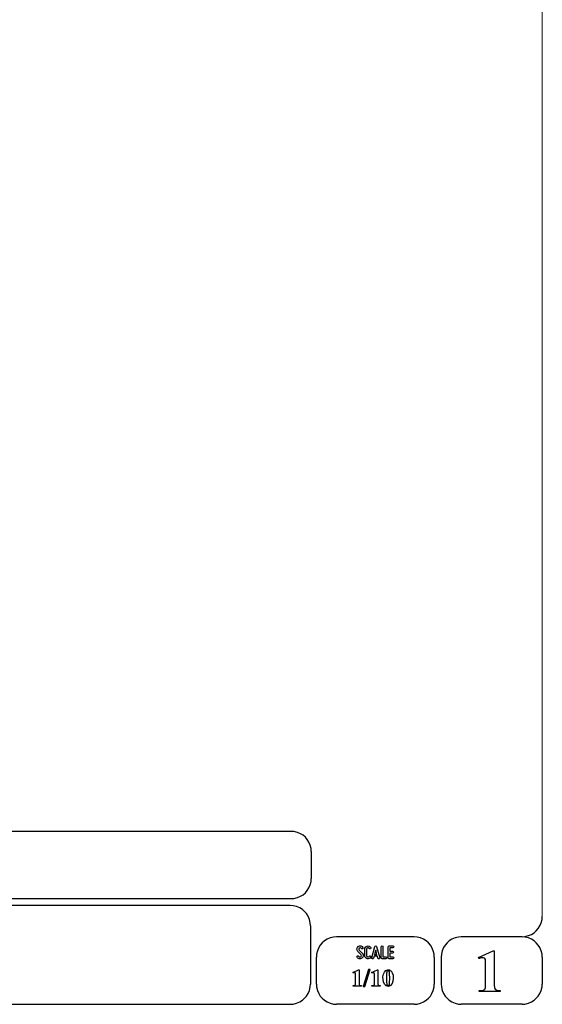
# Model space of a CAD drawing. Units: millimetres. Extents: x -185 to 205, y -143 to 145.
# Drawn here: x 128 to 205, y -143 to 1 of the extents above; entities that cross this region are included whole.
import ezdxf

# ---------------------------------------------------------------- set-up
doc = ezdxf.new("R2010")
doc.units = ezdxf.units.MM
doc.header["$MEASUREMENT"] = 0
doc.layers.add('Camada 1', color=7, linetype='Continuous')

msp = doc.modelspace()

# ---------------------------------------------------------------- linework, layer by layer
at = {"layer": 'Camada 1', "lineweight": 9}
msp.add_open_spline([(205.0091, -130.5631), (205.0091, -130.5631), (205.0091, 143.5453), (205.0091, 143.5453), (205.0091, 143.5453), (205.0091, 143.5453), (-185.0079, 143.5453), (-185.0079, 143.5453)], degree=3, knots=[0, 0, 0, 0, 0.33333333, 0.33333333, 0.33333333, 0.33333333, 1, 1, 1, 1], dxfattribs=at)
at = {"layer": 'Camada 1', "lineweight": 25}
for points in [[(168.0309, -118.0112), (168.0309, -118.0112), (27.9711, -118.0112), (27.9711, -118.0112)], [(170.9942, -120.9746), (170.9942, -120.9746), (170.9942, -124.9539), (170.9942, -124.9539)], [(168.0309, -127.9384), (168.0309, -127.9384), (27.9711, -127.9384), (27.9711, -127.9384)], [(167.9251, -128.9332), (167.9251, -128.9332), (27.9711, -128.9332), (27.9711, -128.9332)], [(170.9096, -131.8966), (170.9096, -131.8966), (170.9096, -140.4902), (170.9096, -140.4902)], [(186.1496, -133.5475), (186.1496, -133.5475), (174.7196, -133.5475), (174.7196, -133.5475)], [(202.0246, -133.5476), (202.0246, -133.5476), (193.0922, -133.5476), (193.0922, -133.5476)], [(171.7562, -140.4902), (171.7562, -140.4902), (171.7562, -136.5109), (171.7562, -136.5109)], [(189.1129, -136.5109), (189.1129, -136.5109), (189.1129, -140.4902), (189.1129, -140.4902)], [(190.1077, -136.5109), (190.1077, -136.5109), (190.1077, -140.4902), (190.1077, -140.4902)], [(205.0091, -136.5109), (205.0091, -136.5109), (205.0091, -140.4902), (205.0091, -140.4902)], [(27.9711, -143.4747), (27.9711, -143.4747), (167.9251, -143.4747), (167.9251, -143.4747)], [(27.9711, -143.4747), (27.9711, -143.4747), (167.9251, -143.4747), (167.9251, -143.4747)], [(186.1496, -143.4747), (186.1496, -143.4747), (174.7196, -143.4747), (174.7196, -143.4747)], [(202.0246, -143.4747), (202.0246, -143.4747), (193.0922, -143.4747), (193.0922, -143.4747)]]:
    msp.add_open_spline(points, degree=3, dxfattribs=at)
for points in [[(170.9942, -120.9746), (170.9942, -120.9746), (170.9731, -120.5512), (170.9731, -120.5512), (170.9731, -120.5512), (170.6644, -119.1196), (169.8858, -118.3411), (168.4542, -118.0324), (168.4542, -118.0324), (168.4542, -118.0324), (168.0309, -118.0112), (168.0309, -118.0112)], [(168.0309, -127.9172), (168.0309, -127.9172), (168.4542, -127.8961), (168.4542, -127.8961), (168.4542, -127.8961), (169.8854, -127.5874), (170.6644, -126.8088), (170.9731, -125.3772), (170.9731, -125.3772), (170.9731, -125.3772), (170.9942, -124.9539), (170.9942, -124.9539)], [(170.8884, -131.8966), (170.8884, -131.8966), (170.8672, -131.4732), (170.8672, -131.4732), (170.8672, -131.4732), (170.5585, -130.042), (169.7796, -129.2631), (168.3484, -128.9544), (168.3484, -128.9544), (168.3484, -128.9544), (167.9251, -128.9332), (167.9251, -128.9332)], [(202.0246, -133.5264), (202.0246, -133.5264), (202.4479, -133.5052), (202.4479, -133.5052), (202.4479, -133.5052), (203.8791, -133.1965), (204.658, -132.4176), (204.9667, -130.9864), (204.9667, -130.9864), (204.9667, -130.9864), (204.9879, -130.5631), (204.9879, -130.5631)], [(174.7196, -133.5476), (174.7196, -133.5476), (174.2962, -133.5687), (174.2962, -133.5687), (174.2962, -133.5687), (172.865, -133.8774), (172.0861, -134.6563), (171.7774, -136.0876), (171.7774, -136.0876), (171.7774, -136.0876), (171.7562, -136.5109), (171.7562, -136.5109)], [(189.1129, -136.5109), (189.1129, -136.5109), (189.0917, -136.0876), (189.0917, -136.0876), (189.0917, -136.0876), (188.783, -134.6563), (188.0041, -133.8774), (186.5729, -133.5687), (186.5729, -133.5687), (186.5729, -133.5687), (186.1496, -133.5476), (186.1496, -133.5476)], [(193.0922, -133.5476), (193.0922, -133.5476), (192.6689, -133.5687), (192.6689, -133.5687), (192.6689, -133.5687), (191.2377, -133.8774), (190.4587, -134.6563), (190.1501, -136.0876), (190.1501, -136.0876), (190.1501, -136.0876), (190.1289, -136.5109), (190.1289, -136.5109)], [(204.9879, -136.5109), (204.9879, -136.5109), (204.9667, -136.0876), (204.9667, -136.0876), (204.9667, -136.0876), (204.658, -134.6563), (203.8791, -133.8774), (202.4479, -133.5687), (202.4479, -133.5687), (202.4479, -133.5687), (202.0246, -133.5476), (202.0246, -133.5476)], [(167.9251, -143.4536), (167.9251, -143.4536), (168.3484, -143.4324), (168.3484, -143.4324), (168.3484, -143.4324), (169.7796, -143.1237), (170.5585, -142.3448), (170.8672, -140.9136), (170.8672, -140.9136), (170.8672, -140.9136), (170.8884, -140.4902), (170.8884, -140.4902)], [(171.7562, -140.4902), (171.7562, -140.4902), (171.7774, -140.9136), (171.7774, -140.9136), (171.7774, -140.9136), (172.0861, -142.3448), (172.865, -143.1237), (174.2962, -143.4324), (174.2962, -143.4324), (174.2962, -143.4324), (174.7196, -143.4536), (174.7196, -143.4536)], [(186.1496, -143.4536), (186.1496, -143.4536), (186.5729, -143.4324), (186.5729, -143.4324), (186.5729, -143.4324), (188.0041, -143.1237), (188.783, -142.3448), (189.0917, -140.9136), (189.0917, -140.9136), (189.0917, -140.9136), (189.1129, -140.4902), (189.1129, -140.4902)], [(190.1289, -140.4902), (190.1289, -140.4902), (190.1501, -140.9136), (190.1501, -140.9136), (190.1501, -140.9136), (190.4587, -142.3448), (191.2377, -143.1237), (192.6689, -143.4324), (192.6689, -143.4324), (192.6689, -143.4324), (193.0922, -143.4536), (193.0922, -143.4536)], [(202.0246, -143.4536), (202.0246, -143.4536), (202.4479, -143.4324), (202.4479, -143.4324), (202.4479, -143.4324), (203.8791, -143.1237), (204.658, -142.3448), (204.9667, -140.9136), (204.9667, -140.9136), (204.9667, -140.9136), (204.9879, -140.4902), (204.9879, -140.4902)]]:
    msp.add_open_spline(points, degree=3, knots=[0, 0, 0, 0, 0.25, 0.25, 0.25, 0.25, 0.5, 0.5, 0.5, 0.5, 1, 1, 1, 1], dxfattribs=at)
at = {"layer": 'Camada 1', "color": 250}
for points, knots in [([(178.2946, -136.4687), (178.2438, -136.5082), (178.1846, -136.5223), (178.1197, -136.511), (178.1197, -136.511), (178.0547, -136.4969), (178.0068, -136.4602), (177.9757, -136.4066), (177.9757, -136.4066), (177.9334, -136.3417), (177.8544, -136.3191), (177.7895, -136.3558), (177.7895, -136.3558), (177.7245, -136.3925), (177.6991, -136.4771), (177.7415, -136.542), (177.7415, -136.542), (177.8092, -136.6634), (177.9277, -136.7452), (178.066, -136.7763), (178.066, -136.7763), (178.2043, -136.8017), (178.3454, -136.7735), (178.4583, -136.686), (178.4583, -136.686), (178.5684, -136.5985), (178.6389, -136.4771), (178.6502, -136.3332), (178.6502, -136.3332), (178.6615, -136.1949), (178.6107, -136.0566), (178.5119, -135.955), (178.5119, -135.955), (178.5119, -135.955), (178.0632, -135.4922), (178.0632, -135.4922), (178.0632, -135.4922), (178.0209, -135.4498), (178.0011, -135.3962), (178.0068, -135.337), (178.0068, -135.337), (178.0096, -135.2749), (178.0378, -135.2269), (178.0858, -135.1902), (178.0858, -135.1902), (178.1338, -135.1535), (178.1902, -135.1394), (178.2495, -135.1507), (178.2495, -135.1507), (178.3087, -135.1648), (178.3539, -135.1987), (178.3849, -135.2495), (178.3849, -135.2495), (178.4216, -135.3144), (178.5035, -135.337), (178.5684, -135.3003), (178.5684, -135.3003), (178.6333, -135.2579), (178.6559, -135.1789), (178.6192, -135.114), (178.6192, -135.114), (178.5514, -134.9926), (178.4357, -134.9164), (178.3031, -134.8854), (178.3031, -134.8854), (178.1705, -134.86), (178.0322, -134.891), (177.9221, -134.9729), (177.9221, -134.9729), (177.812, -135.0547), (177.7471, -135.1789), (177.7358, -135.3144), (177.7358, -135.3144), (177.7245, -135.4498), (177.7697, -135.5825), (177.8685, -135.6813), (177.8685, -135.6813), (177.8685, -135.6813), (178.32, -136.1441), (178.32, -136.1441), (178.32, -136.1441), (178.3652, -136.1921), (178.3849, -136.2485), (178.3793, -136.3134), (178.3793, -136.3134), (178.3708, -136.3783), (178.3483, -136.432), (178.2946, -136.4687)], [0, 0, 0, 0, 0.04347826, 0.04347826, 0.04347826, 0.04347826, 0.08695652, 0.08695652, 0.08695652, 0.08695652, 0.13043478, 0.13043478, 0.13043478, 0.13043478, 0.17391304, 0.17391304, 0.17391304, 0.17391304, 0.2173913, 0.2173913, 0.2173913, 0.2173913, 0.26086957, 0.26086957, 0.26086957, 0.26086957, 0.30434783, 0.30434783, 0.30434783, 0.30434783, 0.34782609, 0.34782609, 0.34782609, 0.34782609, 0.39130435, 0.39130435, 0.39130435, 0.39130435, 0.43478261, 0.43478261, 0.43478261, 0.43478261, 0.47826087, 0.47826087, 0.47826087, 0.47826087, 0.52173913, 0.52173913, 0.52173913, 0.52173913, 0.56521739, 0.56521739, 0.56521739, 0.56521739, 0.60869565, 0.60869565, 0.60869565, 0.60869565, 0.65217391, 0.65217391, 0.65217391, 0.65217391, 0.69565217, 0.69565217, 0.69565217, 0.69565217, 0.73913043, 0.73913043, 0.73913043, 0.73913043, 0.7826087, 0.7826087, 0.7826087, 0.7826087, 0.82608696, 0.82608696, 0.82608696, 0.82608696, 0.86956522, 0.86956522, 0.86956522, 0.86956522, 0.91304348, 0.91304348, 0.91304348, 0.91304348, 1, 1, 1, 1]), ([(179.2231, -136.7678), (179.4348, -136.8243), (179.6465, -136.7368), (179.7565, -136.5477), (179.7565, -136.5477), (179.7989, -136.4828), (179.7735, -136.4037), (179.7086, -136.3614), (179.7086, -136.3614), (179.6436, -136.3247), (179.5646, -136.3473), (179.5223, -136.4122), (179.5223, -136.4122), (179.4771, -136.4912), (179.384, -136.5307), (179.2937, -136.5082), (179.2937, -136.5082), (179.2062, -136.4828), (179.1441, -136.4037), (179.1441, -136.3106), (179.1441, -136.3106), (179.1441, -136.3106), (179.1441, -135.3511), (179.1441, -135.3511), (179.1441, -135.3511), (179.1441, -135.2608), (179.2062, -135.1789), (179.2937, -135.1563), (179.2937, -135.1563), (179.384, -135.1309), (179.4771, -135.1704), (179.5223, -135.2495), (179.5223, -135.2495), (179.5646, -135.3144), (179.6436, -135.337), (179.7086, -135.3003), (179.7086, -135.3003), (179.7735, -135.2579), (179.7989, -135.1789), (179.7565, -135.114), (179.7565, -135.114), (179.6465, -134.9249), (179.4348, -134.8374), (179.2231, -134.8939), (179.2231, -134.8939), (179.0171, -134.9475), (178.8732, -135.1366), (178.8732, -135.3511), (178.8732, -135.3511), (178.8732, -135.3511), (178.8732, -136.3106), (178.8732, -136.3106), (178.8732, -136.3106), (178.8732, -136.5279), (179.0171, -136.7142), (179.2231, -136.7678)], [0, 0, 0, 0, 0.06666667, 0.06666667, 0.06666667, 0.06666667, 0.13333333, 0.13333333, 0.13333333, 0.13333333, 0.2, 0.2, 0.2, 0.2, 0.26666667, 0.26666667, 0.26666667, 0.26666667, 0.33333333, 0.33333333, 0.33333333, 0.33333333, 0.4, 0.4, 0.4, 0.4, 0.46666667, 0.46666667, 0.46666667, 0.46666667, 0.53333333, 0.53333333, 0.53333333, 0.53333333, 0.6, 0.6, 0.6, 0.6, 0.66666667, 0.66666667, 0.66666667, 0.66666667, 0.73333333, 0.73333333, 0.73333333, 0.73333333, 0.8, 0.8, 0.8, 0.8, 0.86666667, 0.86666667, 0.86666667, 0.86666667, 1, 1, 1, 1]), ([(181.0774, -136.6126), (181.0774, -136.6126), (180.6258, -134.9757), (180.6258, -134.9757), (180.6258, -134.9757), (180.6117, -134.9164), (180.5609, -134.8769), (180.496, -134.8769), (180.496, -134.8769), (180.4311, -134.8769), (180.3803, -134.9164), (180.3662, -134.9757), (180.3662, -134.9757), (180.3662, -134.9757), (179.9146, -136.6126), (179.9146, -136.6126), (179.9146, -136.6126), (179.8949, -136.6888), (179.9372, -136.7593), (180.0078, -136.7791), (180.0078, -136.7791), (180.084, -136.7989), (180.1545, -136.7565), (180.1743, -136.686), (180.1743, -136.686), (180.1827, -136.6634), (180.1884, -136.6352), (180.1968, -136.6041), (180.1968, -136.6041), (180.211, -136.5505), (180.2307, -136.4771), (180.2561, -136.3896), (180.2561, -136.3896), (180.2561, -136.3896), (180.7359, -136.3896), (180.7359, -136.3896), (180.7359, -136.3896), (180.7585, -136.4771), (180.781, -136.5505), (180.7951, -136.6041), (180.7951, -136.6041), (180.8036, -136.6352), (180.8093, -136.6634), (180.8177, -136.686), (180.8177, -136.686), (180.8375, -136.7565), (180.908, -136.7989), (180.9842, -136.7791), (180.9842, -136.7791), (181.0548, -136.7593), (181.0971, -136.6888), (181.0774, -136.6126)], [0, 0, 0, 0, 0.07142857, 0.07142857, 0.07142857, 0.07142857, 0.14285714, 0.14285714, 0.14285714, 0.14285714, 0.21428571, 0.21428571, 0.21428571, 0.21428571, 0.28571429, 0.28571429, 0.28571429, 0.28571429, 0.35714286, 0.35714286, 0.35714286, 0.35714286, 0.42857143, 0.42857143, 0.42857143, 0.42857143, 0.5, 0.5, 0.5, 0.5, 0.57142857, 0.57142857, 0.57142857, 0.57142857, 0.64285714, 0.64285714, 0.64285714, 0.64285714, 0.71428571, 0.71428571, 0.71428571, 0.71428571, 0.78571429, 0.78571429, 0.78571429, 0.78571429, 0.85714286, 0.85714286, 0.85714286, 0.85714286, 1, 1, 1, 1]), ([(180.6597, -136.1187), (180.6597, -136.1187), (180.3323, -136.1187), (180.3323, -136.1187), (180.3323, -136.1187), (180.3859, -135.924), (180.4424, -135.7067), (180.496, -135.5232), (180.496, -135.5232), (180.5496, -135.7067), (180.6061, -135.924), (180.6597, -136.1187)], [0, 0, 0, 0, 0.25, 0.25, 0.25, 0.25, 0.5, 0.5, 0.5, 0.5, 1, 1, 1, 1]), ([(181.4273, -136.7735), (181.4273, -136.7735), (181.9918, -136.7735), (181.9918, -136.7735), (181.9918, -136.7735), (182.068, -136.7735), (182.1272, -136.7142), (182.1272, -136.638), (182.1272, -136.638), (182.1272, -136.5618), (182.068, -136.5025), (181.9918, -136.5025), (181.9918, -136.5025), (181.9918, -136.5025), (181.5628, -136.5025), (181.5628, -136.5025), (181.5628, -136.5025), (181.5628, -136.5025), (181.5628, -135.0124), (181.5628, -135.0124), (181.5628, -135.0124), (181.5628, -134.9362), (181.5035, -134.8769), (181.4273, -134.8769), (181.4273, -134.8769), (181.3511, -134.8769), (181.2919, -134.9362), (181.2919, -135.0124), (181.2919, -135.0124), (181.2919, -135.0124), (181.2919, -136.638), (181.2919, -136.638), (181.2919, -136.638), (181.2919, -136.7142), (181.3511, -136.7735), (181.4273, -136.7735)], [0, 0, 0, 0, 0.1, 0.1, 0.1, 0.1, 0.2, 0.2, 0.2, 0.2, 0.3, 0.3, 0.3, 0.3, 0.4, 0.4, 0.4, 0.4, 0.5, 0.5, 0.5, 0.5, 0.6, 0.6, 0.6, 0.6, 0.7, 0.7, 0.7, 0.7, 0.8, 0.8, 0.8, 0.8, 1, 1, 1, 1]), ([(182.3135, -135.0237), (182.3135, -135.0237), (182.3135, -136.638), (182.3135, -136.638), (182.3135, -136.638), (182.3135, -136.7142), (182.3727, -136.7735), (182.4489, -136.7735), (182.4489, -136.7735), (182.4489, -136.7735), (183.0134, -136.7735), (183.0134, -136.7735), (183.0134, -136.7735), (183.0896, -136.7735), (183.1488, -136.7142), (183.1488, -136.638), (183.1488, -136.638), (183.1488, -136.5618), (183.0896, -136.5025), (183.0134, -136.5025), (183.0134, -136.5025), (183.0134, -136.5025), (182.5844, -136.5025), (182.5844, -136.5025), (182.5844, -136.5025), (182.5844, -136.5025), (182.5844, -135.9381), (182.5844, -135.9381), (182.5844, -135.9381), (182.5844, -135.9381), (182.9569, -135.9381), (182.9569, -135.9381), (182.9569, -135.9381), (183.0331, -135.9381), (183.0924, -135.8788), (183.0924, -135.8026), (183.0924, -135.8026), (183.0924, -135.7264), (183.0331, -135.6672), (182.9569, -135.6672), (182.9569, -135.6672), (182.9569, -135.6672), (182.5844, -135.6672), (182.5844, -135.6672), (182.5844, -135.6672), (182.5844, -135.6672), (182.5844, -135.1592), (182.5844, -135.1592), (182.5844, -135.1592), (182.5844, -135.1592), (183.0134, -135.1592), (183.0134, -135.1592), (183.0134, -135.1592), (183.0896, -135.1592), (183.1488, -135.0999), (183.1488, -135.0237), (183.1488, -135.0237), (183.1488, -134.9475), (183.0896, -134.8882), (183.0134, -134.8882), (183.0134, -134.8882), (183.0134, -134.8882), (182.4489, -134.8882), (182.4489, -134.8882), (182.4489, -134.8882), (182.3727, -134.8882), (182.3135, -134.9475), (182.3135, -135.0237)], [0, 0, 0, 0, 0.05555556, 0.05555556, 0.05555556, 0.05555556, 0.11111111, 0.11111111, 0.11111111, 0.11111111, 0.16666667, 0.16666667, 0.16666667, 0.16666667, 0.22222222, 0.22222222, 0.22222222, 0.22222222, 0.27777778, 0.27777778, 0.27777778, 0.27777778, 0.33333333, 0.33333333, 0.33333333, 0.33333333, 0.38888889, 0.38888889, 0.38888889, 0.38888889, 0.44444444, 0.44444444, 0.44444444, 0.44444444, 0.5, 0.5, 0.5, 0.5, 0.55555556, 0.55555556, 0.55555556, 0.55555556, 0.61111111, 0.61111111, 0.61111111, 0.61111111, 0.66666667, 0.66666667, 0.66666667, 0.66666667, 0.72222222, 0.72222222, 0.72222222, 0.72222222, 0.77777778, 0.77777778, 0.77777778, 0.77777778, 0.83333333, 0.83333333, 0.83333333, 0.83333333, 0.88888889, 0.88888889, 0.88888889, 0.88888889, 1, 1, 1, 1])]:
    msp.add_open_spline(points, degree=3, knots=knots, dxfattribs=at)
at = {"layer": 'Camada 1'}
for points, knots in [([(197.9394, -135.6219), (197.9394, -135.6219), (197.7912, -135.6219), (197.7912, -135.6219), (197.7912, -135.6219), (197.7912, -135.6219), (195.6322, -136.5956), (195.6322, -136.5956), (195.6322, -136.5956), (195.6322, -136.5956), (196.2461, -136.6167), (196.2461, -136.6167), (196.2461, -136.6167), (196.2461, -136.6167), (196.3307, -136.6167), (196.3307, -136.6167), (196.3307, -136.6167), (196.3307, -136.6167), (196.4789, -136.6802), (196.4789, -136.6802), (196.4789, -136.6802), (196.4789, -136.6802), (196.5424, -136.7226), (196.5424, -136.7226), (196.5424, -136.7226), (196.5424, -136.7226), (196.6271, -136.8707), (196.6271, -136.8707), (196.6271, -136.8707), (196.6271, -136.8707), (196.6482, -136.9554), (196.6482, -136.9554), (196.6482, -136.9554), (196.6482, -136.9554), (196.6694, -137.1247), (196.6694, -137.1247), (196.6694, -137.1247), (196.6694, -137.1247), (196.6694, -140.6807), (196.6694, -140.6807), (196.6694, -140.6807), (196.6694, -140.6807), (196.6482, -140.8712), (196.6482, -140.8712), (196.6482, -140.8712), (196.6482, -140.8712), (196.6271, -141.0194), (196.6271, -141.0194), (196.6271, -141.0194), (196.6271, -141.0194), (196.6059, -141.1252), (196.6059, -141.1252), (196.6059, -141.1252), (196.6059, -141.1252), (196.5424, -141.2522), (196.5424, -141.2522), (196.5424, -141.2522), (196.5424, -141.2522), (196.3942, -141.3581), (196.3942, -141.3581), (196.3942, -141.3581), (196.3942, -141.3581), (196.3731, -141.3792), (196.3731, -141.3792), (196.3731, -141.3792), (196.3731, -141.3792), (196.2461, -141.4216), (196.2461, -141.4216), (196.2461, -141.4216), (196.2461, -141.4216), (196.0767, -141.4427), (196.0767, -141.4427), (196.0767, -141.4427), (196.0767, -141.4427), (195.6957, -141.4427), (195.6957, -141.4427), (195.6957, -141.4427), (195.6957, -141.4427), (195.6957, -141.6121), (195.6957, -141.6121), (195.6957, -141.6121), (195.6957, -141.6121), (198.8072, -141.6121), (198.8072, -141.6121), (198.8072, -141.6121), (198.8072, -141.6121), (198.8072, -141.4427), (198.8072, -141.4427), (198.8072, -141.4427), (198.8072, -141.4427), (198.6591, -141.4427), (198.6591, -141.4427), (198.6591, -141.4427), (198.0791, -141.4681), (197.9115, -141.2), (197.9394, -140.6596), (197.9394, -140.6596), (197.9394, -140.6596), (197.9394, -140.4267), (197.9394, -140.4267), (197.9394, -140.4267), (197.9394, -140.4267), (197.9394, -135.6219), (197.9394, -135.6219)], [0, 0, 0, 0, 0.03703704, 0.03703704, 0.03703704, 0.03703704, 0.07407407, 0.07407407, 0.07407407, 0.07407407, 0.11111111, 0.11111111, 0.11111111, 0.11111111, 0.14814815, 0.14814815, 0.14814815, 0.14814815, 0.18518519, 0.18518519, 0.18518519, 0.18518519, 0.22222222, 0.22222222, 0.22222222, 0.22222222, 0.25925926, 0.25925926, 0.25925926, 0.25925926, 0.2962963, 0.2962963, 0.2962963, 0.2962963, 0.33333333, 0.33333333, 0.33333333, 0.33333333, 0.37037037, 0.37037037, 0.37037037, 0.37037037, 0.40740741, 0.40740741, 0.40740741, 0.40740741, 0.44444444, 0.44444444, 0.44444444, 0.44444444, 0.48148148, 0.48148148, 0.48148148, 0.48148148, 0.51851852, 0.51851852, 0.51851852, 0.51851852, 0.55555556, 0.55555556, 0.55555556, 0.55555556, 0.59259259, 0.59259259, 0.59259259, 0.59259259, 0.62962963, 0.62962963, 0.62962963, 0.62962963, 0.66666667, 0.66666667, 0.66666667, 0.66666667, 0.7037037, 0.7037037, 0.7037037, 0.7037037, 0.74074074, 0.74074074, 0.74074074, 0.74074074, 0.77777778, 0.77777778, 0.77777778, 0.77777778, 0.81481481, 0.81481481, 0.81481481, 0.81481481, 0.85185185, 0.85185185, 0.85185185, 0.85185185, 0.88888889, 0.88888889, 0.88888889, 0.88888889, 0.92592593, 0.92592593, 0.92592593, 0.92592593, 1, 1, 1, 1]), ([(195.6322, -136.5956), (195.6322, -136.5956), (195.6957, -136.7649), (195.6957, -136.7649), (195.6957, -136.7649), (195.6957, -136.7649), (195.7381, -136.7437), (195.7381, -136.7437), (195.7381, -136.7437), (195.7381, -136.7437), (195.9286, -136.6802), (195.9286, -136.6802), (195.9286, -136.6802), (195.9286, -136.6802), (196.0979, -136.6379), (196.0979, -136.6379), (196.0979, -136.6379), (196.0979, -136.6379), (196.2461, -136.6167), (196.2461, -136.6167), (196.2461, -136.6167), (196.2461, -136.6167), (195.6322, -136.5956), (195.6322, -136.5956)], [0, 0, 0, 0, 0.14285714, 0.14285714, 0.14285714, 0.14285714, 0.28571429, 0.28571429, 0.28571429, 0.28571429, 0.42857143, 0.42857143, 0.42857143, 0.42857143, 0.57142857, 0.57142857, 0.57142857, 0.57142857, 0.71428571, 0.71428571, 0.71428571, 0.71428571, 1, 1, 1, 1]), ([(178.0427, -138.3947), (178.0427, -138.3947), (177.9792, -138.3947), (177.9792, -138.3947), (177.9792, -138.3947), (177.9792, -138.3947), (177.1114, -138.7757), (177.1114, -138.7757), (177.1114, -138.7757), (177.1114, -138.7757), (177.3654, -138.7969), (177.3654, -138.7969), (177.3654, -138.7969), (177.3654, -138.7969), (177.3866, -138.7969), (177.3866, -138.7969), (177.3866, -138.7969), (177.3866, -138.7969), (177.4501, -138.818), (177.4501, -138.818), (177.4501, -138.818), (177.4501, -138.818), (177.4712, -138.8392), (177.4712, -138.8392), (177.4712, -138.8392), (177.4712, -138.8392), (177.5136, -138.8815), (177.5136, -138.8815), (177.5136, -138.8815), (177.5136, -138.8815), (177.5136, -138.9239), (177.5136, -138.9239), (177.5136, -138.9239), (177.5136, -138.9239), (177.5347, -138.9874), (177.5347, -138.9874), (177.5347, -138.9874), (177.5347, -138.9874), (177.5347, -140.4055), (177.5347, -140.4055), (177.5347, -140.4055), (177.5333, -140.6186), (177.4952, -140.6655), (177.3019, -140.723), (177.3019, -140.723), (177.3019, -140.723), (177.1537, -140.723), (177.1537, -140.723), (177.1537, -140.723), (177.1537, -140.723), (177.1537, -140.7865), (177.1537, -140.7865), (177.1537, -140.7865), (177.1537, -140.7865), (178.3814, -140.7865), (178.3814, -140.7865), (178.3814, -140.7865), (178.3814, -140.7865), (178.3814, -140.723), (178.3814, -140.723), (178.3814, -140.723), (178.3814, -140.723), (178.2544, -140.723), (178.2544, -140.723), (178.2544, -140.723), (178.2544, -140.723), (178.1909, -140.7019), (178.1909, -140.7019), (178.1909, -140.7019), (178.1909, -140.7019), (178.1274, -140.6807), (178.1274, -140.6807), (178.1274, -140.6807), (178.1274, -140.6807), (178.0851, -140.6384), (178.0851, -140.6384), (178.0851, -140.6384), (178.0851, -140.6384), (178.0639, -140.5749), (178.0639, -140.5749), (178.0639, -140.5749), (178.0639, -140.5749), (178.0427, -140.5537), (178.0427, -140.5537), (178.0427, -140.5537), (178.0427, -140.5537), (178.0427, -140.2997), (178.0427, -140.2997), (178.0427, -140.2997), (178.0427, -140.2997), (178.0427, -138.3947), (178.0427, -138.3947)], [0, 0, 0, 0, 0.04166667, 0.04166667, 0.04166667, 0.04166667, 0.08333333, 0.08333333, 0.08333333, 0.08333333, 0.125, 0.125, 0.125, 0.125, 0.16666667, 0.16666667, 0.16666667, 0.16666667, 0.20833333, 0.20833333, 0.20833333, 0.20833333, 0.25, 0.25, 0.25, 0.25, 0.29166667, 0.29166667, 0.29166667, 0.29166667, 0.33333333, 0.33333333, 0.33333333, 0.33333333, 0.375, 0.375, 0.375, 0.375, 0.41666667, 0.41666667, 0.41666667, 0.41666667, 0.45833333, 0.45833333, 0.45833333, 0.45833333, 0.5, 0.5, 0.5, 0.5, 0.54166667, 0.54166667, 0.54166667, 0.54166667, 0.58333333, 0.58333333, 0.58333333, 0.58333333, 0.625, 0.625, 0.625, 0.625, 0.66666667, 0.66666667, 0.66666667, 0.66666667, 0.70833333, 0.70833333, 0.70833333, 0.70833333, 0.75, 0.75, 0.75, 0.75, 0.79166667, 0.79166667, 0.79166667, 0.79166667, 0.83333333, 0.83333333, 0.83333333, 0.83333333, 0.875, 0.875, 0.875, 0.875, 0.91666667, 0.91666667, 0.91666667, 0.91666667, 1, 1, 1, 1]), ([(177.1114, -138.7757), (177.1114, -138.7757), (177.1537, -138.8392), (177.1537, -138.8392), (177.1537, -138.8392), (177.1537, -138.8392), (177.2384, -138.818), (177.2384, -138.818), (177.2384, -138.818), (177.2384, -138.818), (177.3019, -138.7969), (177.3019, -138.7969), (177.3019, -138.7969), (177.3019, -138.7969), (177.3654, -138.7969), (177.3654, -138.7969), (177.3654, -138.7969), (177.3654, -138.7969), (177.1114, -138.7757), (177.1114, -138.7757)], [0, 0, 0, 0, 0.16666667, 0.16666667, 0.16666667, 0.16666667, 0.33333333, 0.33333333, 0.33333333, 0.33333333, 0.5, 0.5, 0.5, 0.5, 0.66666667, 0.66666667, 0.66666667, 0.66666667, 1, 1, 1, 1]), ([(179.6514, -138.3736), (179.6514, -138.3736), (178.8894, -140.8501), (178.8894, -140.8501), (178.8894, -140.8501), (178.8894, -140.8501), (178.6566, -140.8501), (178.6566, -140.8501), (178.6566, -140.8501), (178.6566, -140.8501), (179.4397, -138.3736), (179.4397, -138.3736), (179.4397, -138.3736), (179.4397, -138.3736), (179.6514, -138.3736), (179.6514, -138.3736)], [0, 0, 0, 0, 0.2, 0.2, 0.2, 0.2, 0.4, 0.4, 0.4, 0.4, 0.6, 0.6, 0.6, 0.6, 1, 1, 1, 1]), ([(180.8156, -138.3947), (180.8156, -138.3947), (180.7521, -138.3947), (180.7521, -138.3947), (180.7521, -138.3947), (180.7521, -138.3947), (179.8842, -138.7757), (179.8842, -138.7757), (179.8842, -138.7757), (179.8842, -138.7757), (180.1382, -138.7969), (180.1382, -138.7969), (180.1382, -138.7969), (180.1382, -138.7969), (180.1594, -138.7969), (180.1594, -138.7969), (180.1594, -138.7969), (180.1594, -138.7969), (180.2229, -138.818), (180.2229, -138.818), (180.2229, -138.818), (180.2229, -138.818), (180.2441, -138.8392), (180.2441, -138.8392), (180.2441, -138.8392), (180.2441, -138.8392), (180.2864, -138.8815), (180.2864, -138.8815), (180.2864, -138.8815), (180.2864, -138.8815), (180.2864, -138.9239), (180.2864, -138.9239), (180.2864, -138.9239), (180.2864, -138.9239), (180.3076, -138.9874), (180.3076, -138.9874), (180.3076, -138.9874), (180.3076, -138.9874), (180.3076, -140.4055), (180.3076, -140.4055), (180.3076, -140.4055), (180.3062, -140.6186), (180.2681, -140.6655), (180.0747, -140.723), (180.0747, -140.723), (180.0747, -140.723), (179.9266, -140.723), (179.9266, -140.723), (179.9266, -140.723), (179.9266, -140.723), (179.9266, -140.7865), (179.9266, -140.7865), (179.9266, -140.7865), (179.9266, -140.7865), (181.1542, -140.7865), (181.1542, -140.7865), (181.1542, -140.7865), (181.1542, -140.7865), (181.1542, -140.723), (181.1542, -140.723), (181.1542, -140.723), (181.1542, -140.723), (181.0272, -140.723), (181.0272, -140.723), (181.0272, -140.723), (181.0272, -140.723), (180.9637, -140.7019), (180.9637, -140.7019), (180.9637, -140.7019), (180.9637, -140.7019), (180.9002, -140.6807), (180.9002, -140.6807), (180.9002, -140.6807), (180.9002, -140.6807), (180.8579, -140.6384), (180.8579, -140.6384), (180.8579, -140.6384), (180.8579, -140.6384), (180.8367, -140.5749), (180.8367, -140.5749), (180.8367, -140.5749), (180.8367, -140.5749), (180.8156, -140.5537), (180.8156, -140.5537), (180.8156, -140.5537), (180.8156, -140.5537), (180.8156, -140.2997), (180.8156, -140.2997), (180.8156, -140.2997), (180.8156, -140.2997), (180.8156, -138.3947), (180.8156, -138.3947)], [0, 0, 0, 0, 0.04166667, 0.04166667, 0.04166667, 0.04166667, 0.08333333, 0.08333333, 0.08333333, 0.08333333, 0.125, 0.125, 0.125, 0.125, 0.16666667, 0.16666667, 0.16666667, 0.16666667, 0.20833333, 0.20833333, 0.20833333, 0.20833333, 0.25, 0.25, 0.25, 0.25, 0.29166667, 0.29166667, 0.29166667, 0.29166667, 0.33333333, 0.33333333, 0.33333333, 0.33333333, 0.375, 0.375, 0.375, 0.375, 0.41666667, 0.41666667, 0.41666667, 0.41666667, 0.45833333, 0.45833333, 0.45833333, 0.45833333, 0.5, 0.5, 0.5, 0.5, 0.54166667, 0.54166667, 0.54166667, 0.54166667, 0.58333333, 0.58333333, 0.58333333, 0.58333333, 0.625, 0.625, 0.625, 0.625, 0.66666667, 0.66666667, 0.66666667, 0.66666667, 0.70833333, 0.70833333, 0.70833333, 0.70833333, 0.75, 0.75, 0.75, 0.75, 0.79166667, 0.79166667, 0.79166667, 0.79166667, 0.83333333, 0.83333333, 0.83333333, 0.83333333, 0.875, 0.875, 0.875, 0.875, 0.91666667, 0.91666667, 0.91666667, 0.91666667, 1, 1, 1, 1]), ([(179.8842, -138.7757), (179.8842, -138.7757), (179.9266, -138.8392), (179.9266, -138.8392), (179.9266, -138.8392), (179.9266, -138.8392), (180.0112, -138.818), (180.0112, -138.818), (180.0112, -138.818), (180.0112, -138.818), (180.0747, -138.7969), (180.0747, -138.7969), (180.0747, -138.7969), (180.0747, -138.7969), (180.1382, -138.7969), (180.1382, -138.7969), (180.1382, -138.7969), (180.1382, -138.7969), (179.8842, -138.7757), (179.8842, -138.7757)], [0, 0, 0, 0, 0.16666667, 0.16666667, 0.16666667, 0.16666667, 0.33333333, 0.33333333, 0.33333333, 0.33333333, 0.5, 0.5, 0.5, 0.5, 0.66666667, 0.66666667, 0.66666667, 0.66666667, 1, 1, 1, 1]), ([(182.3184, -138.3947), (182.3184, -138.3947), (182.2549, -138.3947), (182.2549, -138.3947), (182.2549, -138.3947), (181.3938, -138.4582), (181.3698, -140.3085), (181.9586, -140.7019), (181.9586, -140.7019), (181.9586, -140.7019), (182.3184, -140.7019), (182.3184, -140.7019), (182.3184, -140.7019), (182.3184, -140.7019), (182.2549, -140.7019), (182.2549, -140.7019), (182.2549, -140.7019), (182.2549, -140.7019), (182.1914, -140.6595), (182.1914, -140.6595), (182.1914, -140.6595), (182.1914, -140.6595), (182.1702, -140.6384), (182.1702, -140.6384), (182.1702, -140.6384), (182.0979, -140.3738), (182.1057, -140.6169), (182.1067, -140.342), (182.1067, -140.342), (182.1067, -140.342), (182.0856, -140.2785), (182.0856, -140.2785), (182.0856, -140.2785), (182.0856, -140.2785), (182.0856, -140.1939), (182.0856, -140.1939), (182.0856, -140.1939), (182.0856, -140.0316), (182.0856, -139.8693), (182.0856, -139.707), (182.0856, -139.707), (182.0856, -139.707), (182.0856, -139.3049), (182.0856, -139.3049), (182.0856, -139.3049), (182.0856, -139.1708), (182.0856, -139.0368), (182.0856, -138.9027), (182.0856, -138.9027), (182.0856, -138.9027), (182.1067, -138.8604), (182.1067, -138.8604), (182.1067, -138.8604), (182.1067, -138.8604), (182.1067, -138.7334), (182.1067, -138.7334), (182.1067, -138.7334), (182.1067, -138.7334), (182.1279, -138.6487), (182.1279, -138.6487), (182.1279, -138.6487), (182.1279, -138.6487), (182.1491, -138.5852), (182.1491, -138.5852), (182.1491, -138.5852), (182.1491, -138.5852), (182.1914, -138.5429), (182.1914, -138.5429), (182.1914, -138.5429), (182.1914, -138.5429), (182.2337, -138.5217), (182.2337, -138.5217), (182.2337, -138.5217), (182.2337, -138.5217), (182.3184, -138.5005), (182.3184, -138.5005), (182.3184, -138.5005), (182.3184, -138.5005), (182.6359, -138.4794), (182.6359, -138.4794), (182.6359, -138.4794), (182.6359, -138.4794), (182.5724, -138.4582), (182.5724, -138.4582), (182.5724, -138.4582), (182.5724, -138.4582), (182.5089, -138.4159), (182.5089, -138.4159), (182.5089, -138.4159), (182.5089, -138.4159), (182.4454, -138.3947), (182.4454, -138.3947), (182.4454, -138.3947), (182.4454, -138.3947), (182.3819, -138.3947), (182.3819, -138.3947), (182.3819, -138.3947), (182.3819, -138.3947), (182.3184, -138.3947), (182.3184, -138.3947)], [0, 0, 0, 0, 0.03846154, 0.03846154, 0.03846154, 0.03846154, 0.07692308, 0.07692308, 0.07692308, 0.07692308, 0.11538462, 0.11538462, 0.11538462, 0.11538462, 0.15384615, 0.15384615, 0.15384615, 0.15384615, 0.19230769, 0.19230769, 0.19230769, 0.19230769, 0.23076923, 0.23076923, 0.23076923, 0.23076923, 0.26923077, 0.26923077, 0.26923077, 0.26923077, 0.30769231, 0.30769231, 0.30769231, 0.30769231, 0.34615385, 0.34615385, 0.34615385, 0.34615385, 0.38461538, 0.38461538, 0.38461538, 0.38461538, 0.42307692, 0.42307692, 0.42307692, 0.42307692, 0.46153846, 0.46153846, 0.46153846, 0.46153846, 0.5, 0.5, 0.5, 0.5, 0.53846154, 0.53846154, 0.53846154, 0.53846154, 0.57692308, 0.57692308, 0.57692308, 0.57692308, 0.61538462, 0.61538462, 0.61538462, 0.61538462, 0.65384615, 0.65384615, 0.65384615, 0.65384615, 0.69230769, 0.69230769, 0.69230769, 0.69230769, 0.73076923, 0.73076923, 0.73076923, 0.73076923, 0.76923077, 0.76923077, 0.76923077, 0.76923077, 0.80769231, 0.80769231, 0.80769231, 0.80769231, 0.84615385, 0.84615385, 0.84615385, 0.84615385, 0.88461538, 0.88461538, 0.88461538, 0.88461538, 0.92307692, 0.92307692, 0.92307692, 0.92307692, 1, 1, 1, 1]), ([(182.6359, -138.4794), (182.6359, -138.4794), (182.3184, -138.5005), (182.3184, -138.5005), (182.3184, -138.5005), (182.3184, -138.5005), (182.3396, -138.5005), (182.3396, -138.5005), (182.3396, -138.5005), (182.3396, -138.5005), (182.4031, -138.5217), (182.4031, -138.5217), (182.4031, -138.5217), (182.5526, -138.6702), (182.5294, -138.8639), (182.5301, -139.0509), (182.5301, -139.0509), (182.5301, -139.0509), (182.5301, -139.2837), (182.5301, -139.2837), (182.5301, -139.2837), (182.5301, -139.2837), (182.5512, -139.3895), (182.5512, -139.3895), (182.5512, -139.3895), (182.5512, -139.3895), (182.5512, -139.6012), (182.5512, -139.6012), (182.5512, -139.6012), (182.5512, -139.6012), (182.5301, -140.3632), (182.5301, -140.3632), (182.5301, -140.3632), (182.5301, -140.3632), (182.5301, -140.469), (182.5301, -140.469), (182.5301, -140.469), (182.5301, -140.469), (182.5089, -140.5537), (182.5089, -140.5537), (182.5089, -140.5537), (182.5089, -140.5537), (182.4877, -140.596), (182.4877, -140.596), (182.4877, -140.596), (182.4877, -140.596), (182.4454, -140.6595), (182.4454, -140.6595), (182.4454, -140.6595), (182.4454, -140.6595), (182.3819, -140.7019), (182.3819, -140.7019), (182.3819, -140.7019), (182.3819, -140.7019), (181.9586, -140.7019), (181.9586, -140.7019), (181.9586, -140.7019), (181.9586, -140.7019), (182.0009, -140.7442), (182.0009, -140.7442), (182.0009, -140.7442), (183.1594, -141.2875), (183.3397, -139.096), (182.7417, -138.564), (182.7417, -138.564), (182.7417, -138.564), (182.6994, -138.5217), (182.6994, -138.5217), (182.6994, -138.5217), (182.6994, -138.5217), (182.6359, -138.4794), (182.6359, -138.4794)], [0, 0, 0, 0, 0.05263158, 0.05263158, 0.05263158, 0.05263158, 0.10526316, 0.10526316, 0.10526316, 0.10526316, 0.15789474, 0.15789474, 0.15789474, 0.15789474, 0.21052632, 0.21052632, 0.21052632, 0.21052632, 0.26315789, 0.26315789, 0.26315789, 0.26315789, 0.31578947, 0.31578947, 0.31578947, 0.31578947, 0.36842105, 0.36842105, 0.36842105, 0.36842105, 0.42105263, 0.42105263, 0.42105263, 0.42105263, 0.47368421, 0.47368421, 0.47368421, 0.47368421, 0.52631579, 0.52631579, 0.52631579, 0.52631579, 0.57894737, 0.57894737, 0.57894737, 0.57894737, 0.63157895, 0.63157895, 0.63157895, 0.63157895, 0.68421053, 0.68421053, 0.68421053, 0.68421053, 0.73684211, 0.73684211, 0.73684211, 0.73684211, 0.78947368, 0.78947368, 0.78947368, 0.78947368, 0.84210526, 0.84210526, 0.84210526, 0.84210526, 0.89473684, 0.89473684, 0.89473684, 0.89473684, 1, 1, 1, 1])]:
    msp.add_open_spline(points, degree=3, knots=knots, dxfattribs=at)
at = {"layer": 'Camada 1', "lineweight": 9}
for points in [[(204.9879, -140.6384), (204.9879, -140.6384), (204.9879, -136.3839), (204.9879, -136.3839)], [(27.8441, -143.4536), (27.8441, -143.4536), (167.9886, -143.4536), (167.9886, -143.4536)], [(174.6772, -143.4747), (174.6772, -143.4747), (186.1707, -143.4747), (186.1707, -143.4747)], [(193.0711, -143.4747), (193.0711, -143.4747), (198.8072, -143.4747), (198.8072, -143.4747)]]:
    msp.add_open_spline(points, degree=3, dxfattribs=at)

doc.saveas('drawing.dxf')
